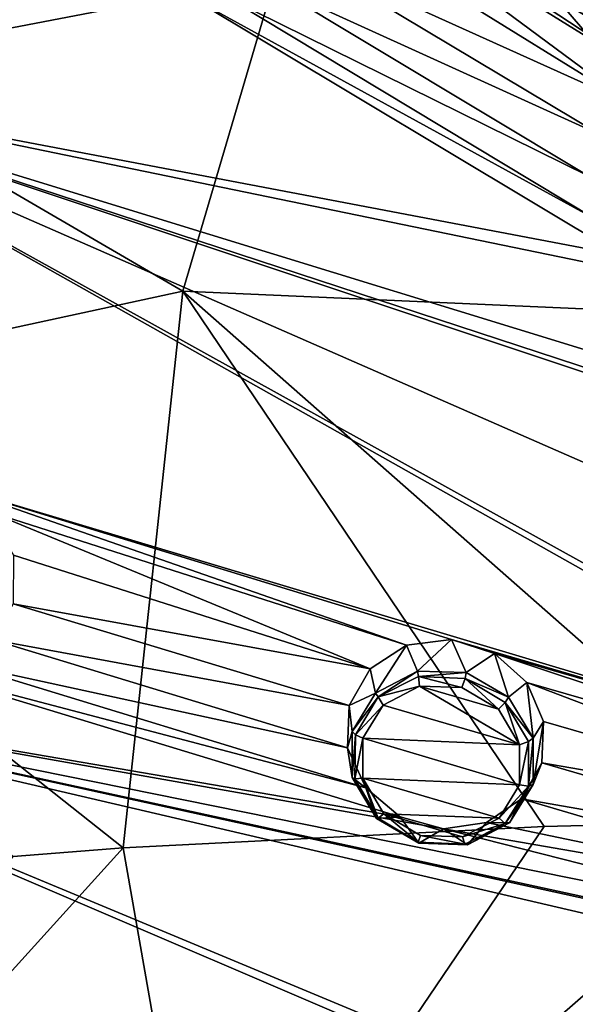
# Model space of a CAD drawing. Units: millimetres. Extents: x -114 to 282, y -414 to 256.
# Drawn here: x 183 to 192, y 203 to 219 of the extents above; entities that cross this region are included whole.
import ezdxf

# ---------------------------------------------------------------- set-up
doc = ezdxf.new("R2010")
doc.units = ezdxf.units.MM
doc.header["$LTSCALE"] = 65.185185
for name, color, linetype in [('1063', 7, 'CONTINUOUS'), ('1334', 7, 'CONTINUOUS'), ('1335', 7, 'CONTINUOUS'), ('1346', 7, 'CONTINUOUS'), ('1347', 7, 'CONTINUOUS'), ('408', 7, 'CONTINUOUS'), ('409', 7, 'CONTINUOUS'), ('602', 7, 'CONTINUOUS'), ('813', 7, 'CONTINUOUS')]:
    doc.layers.add(name, color=color, linetype=linetype)

msp = doc.modelspace()

# ---------------------------------------------------------------- linework, layer by layer
at = {"layer": '1063', "color": 7, "linetype": 'CONTINUOUS', "true_color": 0xababab}
for points in [[(189.322, 208.393, 95.334), (188.739, 208.089, 95.156), (190.923, 207.453, 95.228), (189.322, 208.393, 95.334)], [(189.999, 208.37, 95.414), (189.322, 208.393, 95.334), (190.587, 208.024, 95.375), (189.999, 208.37, 95.414)], [(190.587, 208.024, 95.375), (189.322, 208.393, 95.334), (190.923, 207.453, 95.228), (190.587, 208.024, 95.375)], [(188.739, 208.089, 95.156), (188.414, 207.559, 94.937), (190.923, 207.453, 95.228), (188.739, 208.089, 95.156)], [(190.923, 206.813, 95.014), (188.414, 207.559, 94.937), (188.413, 206.919, 94.723), (190.923, 206.813, 95.014)], [(190.923, 207.453, 95.228), (188.414, 207.559, 94.937), (190.923, 206.813, 95.014), (190.923, 207.453, 95.228)], [(190.593, 206.279, 94.793), (190.923, 206.813, 95.014), (188.413, 206.919, 94.723), (190.593, 206.279, 94.793)], [(188.75, 206.349, 94.576), (190.593, 206.279, 94.793), (188.413, 206.919, 94.723), (188.75, 206.349, 94.576)], [(190.011, 205.979, 94.616), (190.593, 206.279, 94.793), (188.75, 206.349, 94.576), (190.011, 205.979, 94.616)], [(189.336, 206.004, 94.537), (190.011, 205.979, 94.616), (188.75, 206.349, 94.576), (189.336, 206.004, 94.537)]]:
    msp.add_3dface(points, dxfattribs=at)
at = {"layer": '1334', "color": 7, "linetype": 'CONTINUOUS', "true_color": 0xababab}
for points in [[(188.198, 208.081, 93.7), (188.171, 207.403, 93.47), (188.246, 207.667, 94.775), (188.198, 208.081, 93.7)], [(188.246, 207.667, 94.775), (188.171, 207.403, 93.47), (188.246, 206.929, 94.526), (188.246, 207.667, 94.775)], [(188.171, 207.403, 93.47), (188.462, 206.764, 93.294), (188.246, 206.929, 94.526), (188.171, 207.403, 93.47)], [(190.952, 206.589, 93.561), (191.277, 207.165, 93.796), (190.759, 206.204, 94.579), (190.952, 206.589, 93.561)], [(190.759, 206.204, 94.579), (191.277, 207.165, 93.796), (191.138, 206.819, 94.832), (190.759, 206.204, 94.579)], [(188.246, 206.929, 94.526), (188.462, 206.764, 93.294), (188.635, 206.274, 94.351), (188.246, 206.929, 94.526)], [(188.462, 206.764, 93.294), (189.011, 206.3, 93.211), (188.635, 206.274, 94.351), (188.462, 206.764, 93.294)], [(190.392, 206.211, 93.361), (190.952, 206.589, 93.561), (190.759, 206.204, 94.579), (190.392, 206.211, 93.361)], [(188.635, 206.274, 94.351), (189.011, 206.3, 93.211), (189.309, 205.881, 94.298), (188.635, 206.274, 94.351)], [(189.011, 206.3, 93.211), (189.704, 206.106, 93.236), (189.309, 205.881, 94.298), (189.011, 206.3, 93.211)], [(189.704, 206.106, 93.236), (190.392, 206.211, 93.361), (190.088, 205.855, 94.382), (189.704, 206.106, 93.236)], [(190.088, 205.855, 94.382), (190.392, 206.211, 93.361), (190.759, 206.204, 94.579), (190.088, 205.855, 94.382)], [(189.309, 205.881, 94.298), (189.704, 206.106, 93.236), (190.088, 205.855, 94.382), (189.309, 205.881, 94.298)]]:
    msp.add_3dface(points, dxfattribs=at)
at = {"layer": '1335', "color": 7, "linetype": 'CONTINUOUS', "true_color": 0xababab}
for points in [[(189.113, 209.046, 94.142), (188.533, 208.668, 93.94), (188.619, 208.277, 95.025), (189.113, 209.046, 94.142)], [(189.289, 208.63, 95.224), (189.113, 209.046, 94.142), (188.619, 208.277, 95.025), (189.289, 208.63, 95.224)], [(189.834, 209.135, 94.266), (189.113, 209.046, 94.142), (189.289, 208.63, 95.224), (189.834, 209.135, 94.266)], [(190.069, 208.608, 95.309), (189.834, 209.135, 94.266), (189.289, 208.63, 95.224), (190.069, 208.608, 95.309)], [(190.522, 208.913, 94.281), (189.834, 209.135, 94.266), (190.069, 208.608, 95.309), (190.522, 208.913, 94.281)], [(190.747, 208.215, 95.257), (190.522, 208.913, 94.281), (190.069, 208.608, 95.309), (190.747, 208.215, 95.257)], [(191.038, 208.448, 94.193), (190.522, 208.913, 94.281), (190.747, 208.215, 95.257), (191.038, 208.448, 94.193)], [(188.533, 208.668, 93.94), (188.198, 208.081, 93.7), (188.619, 208.277, 95.025), (188.533, 208.668, 93.94)], [(191.138, 207.559, 95.082), (191.038, 208.448, 94.193), (190.747, 208.215, 95.257), (191.138, 207.559, 95.082)], [(191.307, 207.825, 94.02), (191.038, 208.448, 94.193), (191.138, 207.559, 95.082), (191.307, 207.825, 94.02)], [(188.198, 208.081, 93.7), (188.246, 207.667, 94.775), (188.619, 208.277, 95.025), (188.198, 208.081, 93.7)], [(191.277, 207.165, 93.796), (191.307, 207.825, 94.02), (191.138, 206.819, 94.832), (191.277, 207.165, 93.796)], [(191.138, 206.819, 94.832), (191.307, 207.825, 94.02), (191.138, 207.559, 95.082), (191.138, 206.819, 94.832)]]:
    msp.add_3dface(points, dxfattribs=at)
at = {"layer": '1346', "color": 7, "linetype": 'CONTINUOUS', "true_color": 0xababab}
for points in [[(189.289, 208.63, 95.224), (188.619, 208.277, 95.025), (188.66, 208.218, 95.127), (189.289, 208.63, 95.224)], [(189.289, 208.63, 95.224), (188.66, 208.218, 95.127), (189.306, 208.545, 95.321), (189.289, 208.63, 95.224)], [(188.66, 208.218, 95.127), (189.322, 208.393, 95.334), (189.306, 208.545, 95.321), (188.66, 208.218, 95.127)], [(190.069, 208.608, 95.309), (189.289, 208.63, 95.224), (189.306, 208.545, 95.321), (190.069, 208.608, 95.309)], [(190.069, 208.608, 95.309), (189.306, 208.545, 95.321), (190.05, 208.513, 95.407), (190.069, 208.608, 95.309)], [(189.322, 208.393, 95.334), (189.999, 208.37, 95.414), (189.306, 208.545, 95.321), (189.322, 208.393, 95.334)], [(189.306, 208.545, 95.321), (189.999, 208.37, 95.414), (190.05, 208.513, 95.407), (189.306, 208.545, 95.321)], [(190.747, 208.215, 95.257), (190.069, 208.608, 95.309), (190.05, 208.513, 95.407), (190.747, 208.215, 95.257)], [(188.739, 208.089, 95.156), (189.322, 208.393, 95.334), (188.66, 208.218, 95.127), (188.739, 208.089, 95.156)], [(189.999, 208.37, 95.414), (190.587, 208.024, 95.375), (190.05, 208.513, 95.407), (189.999, 208.37, 95.414)], [(190.05, 208.513, 95.407), (190.587, 208.024, 95.375), (190.693, 208.132, 95.363), (190.05, 208.513, 95.407)], [(190.747, 208.215, 95.257), (190.05, 208.513, 95.407), (190.693, 208.132, 95.363), (190.747, 208.215, 95.257)], [(188.619, 208.277, 95.025), (188.246, 207.667, 94.775), (188.66, 208.218, 95.127), (188.619, 208.277, 95.025)], [(188.246, 207.667, 94.775), (188.297, 207.611, 94.889), (188.66, 208.218, 95.127), (188.246, 207.667, 94.775)], [(188.297, 207.611, 94.889), (188.739, 208.089, 95.156), (188.66, 208.218, 95.127), (188.297, 207.611, 94.889)], [(191.138, 207.559, 95.082), (190.747, 208.215, 95.257), (190.693, 208.132, 95.363), (191.138, 207.559, 95.082)], [(188.414, 207.559, 94.937), (188.739, 208.089, 95.156), (188.297, 207.611, 94.889), (188.414, 207.559, 94.937)], [(190.587, 208.024, 95.375), (190.923, 207.453, 95.228), (190.693, 208.132, 95.363), (190.587, 208.024, 95.375)], [(190.693, 208.132, 95.363), (190.923, 207.453, 95.228), (191.065, 207.503, 95.201), (190.693, 208.132, 95.363)], [(191.138, 207.559, 95.082), (190.693, 208.132, 95.363), (191.065, 207.503, 95.201), (191.138, 207.559, 95.082)], [(190.923, 207.453, 95.228), (190.923, 206.813, 95.014), (191.065, 207.503, 95.201), (190.923, 207.453, 95.228)], [(191.065, 207.503, 95.201), (190.923, 206.813, 95.014), (191.065, 206.792, 94.963), (191.065, 207.503, 95.201)], [(191.138, 206.819, 94.832), (191.138, 207.559, 95.082), (191.065, 206.792, 94.963), (191.138, 206.819, 94.832)], [(191.138, 207.559, 95.082), (191.065, 207.503, 95.201), (191.065, 206.792, 94.963), (191.138, 207.559, 95.082)]]:
    msp.add_3dface(points, dxfattribs=at)
at = {"layer": '1347', "color": 7, "linetype": 'CONTINUOUS', "true_color": 0xababab}
for points in [[(188.246, 207.667, 94.775), (188.246, 206.929, 94.526), (188.297, 207.611, 94.889), (188.246, 207.667, 94.775)], [(188.297, 207.611, 94.889), (188.246, 206.929, 94.526), (188.286, 206.907, 94.64), (188.297, 207.611, 94.889)], [(188.414, 207.559, 94.937), (188.297, 207.611, 94.889), (188.286, 206.907, 94.64), (188.414, 207.559, 94.937)], [(188.413, 206.919, 94.723), (188.414, 207.559, 94.937), (188.286, 206.907, 94.64), (188.413, 206.919, 94.723)], [(188.246, 206.929, 94.526), (188.635, 206.274, 94.351), (188.658, 206.277, 94.478), (188.246, 206.929, 94.526)], [(188.246, 206.929, 94.526), (188.658, 206.277, 94.478), (188.286, 206.907, 94.64), (188.246, 206.929, 94.526)], [(188.658, 206.277, 94.478), (188.413, 206.919, 94.723), (188.286, 206.907, 94.64), (188.658, 206.277, 94.478)], [(188.75, 206.349, 94.576), (188.413, 206.919, 94.723), (188.658, 206.277, 94.478), (188.75, 206.349, 94.576)], [(190.923, 206.813, 95.014), (190.593, 206.279, 94.793), (191.065, 206.792, 94.963), (190.923, 206.813, 95.014)], [(191.065, 206.792, 94.963), (190.593, 206.279, 94.793), (190.691, 206.192, 94.714), (191.065, 206.792, 94.963)], [(190.759, 206.204, 94.579), (191.138, 206.819, 94.832), (190.691, 206.192, 94.714), (190.759, 206.204, 94.579)], [(191.138, 206.819, 94.832), (191.065, 206.792, 94.963), (190.691, 206.192, 94.714), (191.138, 206.819, 94.832)], [(189.302, 205.896, 94.434), (188.75, 206.349, 94.576), (188.658, 206.277, 94.478), (189.302, 205.896, 94.434)], [(189.336, 206.004, 94.537), (188.75, 206.349, 94.576), (189.302, 205.896, 94.434), (189.336, 206.004, 94.537)], [(188.635, 206.274, 94.351), (189.302, 205.896, 94.434), (188.658, 206.277, 94.478), (188.635, 206.274, 94.351)], [(188.635, 206.274, 94.351), (189.309, 205.881, 94.298), (189.302, 205.896, 94.434), (188.635, 206.274, 94.351)], [(190.593, 206.279, 94.793), (190.011, 205.979, 94.616), (190.691, 206.192, 94.714), (190.593, 206.279, 94.793)], [(190.691, 206.192, 94.714), (190.011, 205.979, 94.616), (190.046, 205.865, 94.52), (190.691, 206.192, 94.714)], [(190.088, 205.855, 94.382), (190.691, 206.192, 94.714), (190.046, 205.865, 94.52), (190.088, 205.855, 94.382)], [(190.088, 205.855, 94.382), (190.759, 206.204, 94.579), (190.691, 206.192, 94.714), (190.088, 205.855, 94.382)], [(190.046, 205.865, 94.52), (189.336, 206.004, 94.537), (189.302, 205.896, 94.434), (190.046, 205.865, 94.52)], [(190.011, 205.979, 94.616), (189.336, 206.004, 94.537), (190.046, 205.865, 94.52), (190.011, 205.979, 94.616)], [(189.309, 205.881, 94.298), (190.046, 205.865, 94.52), (189.302, 205.896, 94.434), (189.309, 205.881, 94.298)], [(189.309, 205.881, 94.298), (190.088, 205.855, 94.382), (190.046, 205.865, 94.52), (189.309, 205.881, 94.298)]]:
    msp.add_3dface(points, dxfattribs=at)
at = {"layer": '408', "color": 7, "linetype": 'CONTINUOUS', "true_color": 0xababab}
for points in [[(196.12, 199.339, 64.695), (185.917, 198.185, 66.697), (195.154, 206.244, 68.015), (196.12, 199.339, 64.695)], [(195.154, 206.244, 68.015), (185.917, 198.185, 66.697), (191.314, 206.144, 68.718), (195.154, 206.244, 68.015)], [(191.314, 206.144, 68.718), (185.917, 198.185, 66.697), (184.581, 205.805, 70.173), (191.314, 206.144, 68.718)], [(185.917, 198.185, 66.697), (176.015, 196.347, 69.534), (184.581, 205.805, 70.173), (185.917, 198.185, 66.697)], [(184.581, 205.805, 70.173), (176.015, 196.347, 69.534), (182.822, 205.668, 70.603), (184.581, 205.805, 70.173)]]:
    msp.add_3dface(points, dxfattribs=at)
at = {"layer": '409', "color": 7, "linetype": 'CONTINUOUS', "true_color": 0xababab}
for points in [[(188.091, 223.376, 77.803), (185.533, 214.708, 74.008), (177.543, 219.369, 78.411), (188.091, 223.376, 77.803)], [(188.091, 223.376, 77.803), (195.929, 214.249, 71.809), (185.533, 214.708, 74.008), (188.091, 223.376, 77.803)], [(197.807, 222.137, 75.625), (195.929, 214.249, 71.809), (188.091, 223.376, 77.803), (197.807, 222.137, 75.625)], [(177.543, 219.369, 78.411), (185.533, 214.708, 74.008), (175.951, 212.633, 75.781), (177.543, 219.369, 78.411)], [(185.533, 214.708, 74.008), (184.581, 205.805, 70.173), (175.951, 212.633, 75.781), (185.533, 214.708, 74.008)], [(191.314, 206.144, 68.718), (184.581, 205.805, 70.173), (185.533, 214.708, 74.008), (191.314, 206.144, 68.718)], [(195.154, 206.244, 68.015), (191.314, 206.144, 68.718), (185.533, 214.708, 74.008), (195.154, 206.244, 68.015)], [(195.929, 214.249, 71.809), (195.154, 206.244, 68.015), (185.533, 214.708, 74.008), (195.929, 214.249, 71.809)], [(184.581, 205.805, 70.173), (182.822, 205.668, 70.603), (175.951, 212.633, 75.781), (184.581, 205.805, 70.173)]]:
    msp.add_3dface(points, dxfattribs=at)
at = {"layer": '602', "color": 7, "linetype": 'CONTINUOUS', "true_color": 0xababab}
for points in [[(189.632, 234.175, 101.289), (212.371, 218.535, 99.201), (197.679, 240.366, 103.589), (189.632, 234.175, 101.289)], [(212.371, 218.535, 99.201), (189.632, 234.175, 101.289), (194.731, 231.191, 101.176), (212.371, 218.535, 99.201)], [(183.026, 226.631, 98.485), (178.119, 218.023, 95.286), (185.248, 222.292, 97.635), (183.026, 226.631, 98.485)], [(205.018, 211.642, 96.64), (183.026, 226.631, 98.485), (202.345, 212.978, 96.843), (205.018, 211.642, 96.64)], [(183.026, 226.631, 98.485), (205.018, 211.642, 96.64), (205.172, 216.428, 98.126), (183.026, 226.631, 98.485)], [(183.026, 226.631, 98.485), (186.852, 222.21, 97.839), (201.729, 213.352, 96.907), (183.026, 226.631, 98.485)], [(198.94, 222.61, 99.369), (183.026, 226.631, 98.485), (204.402, 217.576, 98.408), (198.94, 222.61, 99.369)], [(202.345, 212.978, 96.843), (183.026, 226.631, 98.485), (201.729, 213.352, 96.907), (202.345, 212.978, 96.843)], [(204.402, 217.576, 98.408), (183.026, 226.631, 98.485), (204.654, 216.916, 98.232), (204.402, 217.576, 98.408)], [(204.654, 216.916, 98.232), (183.026, 226.631, 98.485), (205.172, 216.428, 98.126), (204.654, 216.916, 98.232)], [(185.248, 222.292, 97.635), (178.119, 218.023, 95.286), (184.661, 221.752, 97.398), (185.248, 222.292, 97.635)], [(186.852, 222.21, 97.839), (187.424, 221.615, 97.75), (193.393, 217.914, 97.438), (186.852, 222.21, 97.839)], [(194.109, 217.826, 97.495), (186.852, 222.21, 97.839), (193.393, 217.914, 97.438), (194.109, 217.826, 97.495)], [(186.852, 222.21, 97.839), (194.109, 217.826, 97.495), (201.729, 213.352, 96.907), (186.852, 222.21, 97.839)], [(184.661, 221.752, 97.398), (178.119, 218.023, 95.286), (184.449, 221.101, 97.183), (184.661, 221.752, 97.398)], [(187.424, 221.615, 97.75), (187.623, 220.843, 97.559), (192.718, 217.69, 97.293), (187.424, 221.615, 97.75)], [(193.393, 217.914, 97.438), (187.424, 221.615, 97.75), (192.718, 217.69, 97.293), (193.393, 217.914, 97.438)], [(184.449, 221.101, 97.183), (178.119, 218.023, 95.286), (184.557, 220.409, 97.002), (184.449, 221.101, 97.183)], [(187.623, 220.843, 97.559), (187.407, 220.091, 97.314), (192.718, 217.69, 97.293), (187.623, 220.843, 97.559)], [(184.557, 220.409, 97.002), (178.119, 218.023, 95.286), (184.964, 219.823, 96.893), (184.557, 220.409, 97.002)], [(187.407, 220.091, 97.314), (186.932, 219.614, 97.112), (192.229, 217.204, 97.09), (187.407, 220.091, 97.314)], [(187.407, 220.091, 97.314), (192.229, 217.204, 97.09), (192.718, 217.69, 97.293), (187.407, 220.091, 97.314)], [(184.964, 219.823, 96.893), (178.119, 218.023, 95.286), (185.583, 219.461, 96.877), (184.964, 219.823, 96.893)], [(186.932, 219.614, 97.112), (186.282, 219.389, 96.955), (192.018, 216.555, 96.871), (186.932, 219.614, 97.112)], [(192.229, 217.204, 97.09), (186.932, 219.614, 97.112), (192.018, 216.555, 96.871), (192.229, 217.204, 97.09)], [(185.583, 219.461, 96.877), (178.119, 218.023, 95.286), (192.539, 215.285, 96.55), (185.583, 219.461, 96.877)], [(186.282, 219.389, 96.955), (185.583, 219.461, 96.877), (192.128, 215.867, 96.677), (186.282, 219.389, 96.955)], [(192.128, 215.867, 96.677), (185.583, 219.461, 96.877), (192.539, 215.285, 96.55), (192.128, 215.867, 96.677)], [(192.018, 216.555, 96.871), (186.282, 219.389, 96.955), (192.128, 215.867, 96.677), (192.018, 216.555, 96.871)], [(202.555, 207.323, 95.035), (178.119, 218.023, 95.286), (199.031, 206.43, 94.412), (202.555, 207.323, 95.035)], [(178.119, 218.023, 95.286), (202.555, 207.323, 95.035), (200.795, 210.457, 95.907), (178.119, 218.023, 95.286)], [(178.119, 218.023, 95.286), (181.722, 211.624, 93.905), (198.324, 206.651, 94.417), (178.119, 218.023, 95.286)], [(192.539, 215.285, 96.55), (178.119, 218.023, 95.286), (193.163, 214.928, 96.515), (192.539, 215.285, 96.55)], [(193.163, 214.928, 96.515), (178.119, 218.023, 95.286), (199.746, 211.38, 96.105), (193.163, 214.928, 96.515)], [(199.031, 206.43, 94.412), (178.119, 218.023, 95.286), (198.324, 206.651, 94.417), (199.031, 206.43, 94.412)], [(199.746, 211.38, 96.105), (178.119, 218.023, 95.286), (200.166, 210.803, 95.96), (199.746, 211.38, 96.105)], [(200.166, 210.803, 95.96), (178.119, 218.023, 95.286), (200.795, 210.457, 95.907), (200.166, 210.803, 95.96)], [(181.722, 211.624, 93.905), (182.426, 211.186, 93.875), (189.113, 209.046, 94.142), (181.722, 211.624, 93.905)], [(189.834, 209.135, 94.266), (181.722, 211.624, 93.905), (189.113, 209.046, 94.142), (189.834, 209.135, 94.266)], [(181.722, 211.624, 93.905), (189.834, 209.135, 94.266), (198.324, 206.651, 94.417), (181.722, 211.624, 93.905)], [(182.426, 211.186, 93.875), (182.824, 210.488, 93.711), (188.533, 208.668, 93.94), (182.426, 211.186, 93.875)], [(189.113, 209.046, 94.142), (182.426, 211.186, 93.875), (188.533, 208.668, 93.94), (189.113, 209.046, 94.142)], [(182.824, 210.488, 93.711), (182.819, 209.709, 93.456), (188.533, 208.668, 93.94), (182.824, 210.488, 93.711)], [(182.819, 209.709, 93.456), (182.494, 209.133, 93.217), (188.198, 208.081, 93.7), (182.819, 209.709, 93.456)], [(182.819, 209.709, 93.456), (188.198, 208.081, 93.7), (188.533, 208.668, 93.94), (182.819, 209.709, 93.456)], [(182.494, 209.133, 93.217), (181.935, 208.759, 93.005), (188.171, 207.403, 93.47), (182.494, 209.133, 93.217)], [(188.198, 208.081, 93.7), (182.494, 209.133, 93.217), (188.171, 207.403, 93.47), (188.198, 208.081, 93.7)], [(189.834, 209.135, 94.266), (190.522, 208.913, 94.281), (198.324, 206.651, 94.417), (189.834, 209.135, 94.266)], [(190.522, 208.913, 94.281), (191.038, 208.448, 94.193), (197.607, 206.556, 94.312), (190.522, 208.913, 94.281)], [(198.324, 206.651, 94.417), (190.522, 208.913, 94.281), (197.607, 206.556, 94.312), (198.324, 206.651, 94.417)], [(201.038, 202.636, 93.293), (175.097, 208.683, 91.816), (197.606, 199.313, 91.766), (201.038, 202.636, 93.293)], [(175.097, 208.683, 91.816), (201.038, 202.636, 93.293), (198.215, 203.626, 93.369), (175.097, 208.683, 91.816)], [(175.097, 208.683, 91.816), (179.69, 200.154, 89.643), (196.887, 199.352, 91.704), (175.097, 208.683, 91.816)], [(181.25, 208.66, 92.863), (175.097, 208.683, 91.816), (189.011, 206.3, 93.211), (181.25, 208.66, 92.863)], [(189.011, 206.3, 93.211), (175.097, 208.683, 91.816), (189.704, 206.106, 93.236), (189.011, 206.3, 93.211)], [(189.704, 206.106, 93.236), (175.097, 208.683, 91.816), (196.961, 204.266, 93.462), (189.704, 206.106, 93.236)], [(197.606, 199.313, 91.766), (175.097, 208.683, 91.816), (196.887, 199.352, 91.704), (197.606, 199.313, 91.766)], [(196.961, 204.266, 93.462), (175.097, 208.683, 91.816), (197.519, 203.809, 93.361), (196.961, 204.266, 93.462)], [(197.519, 203.809, 93.361), (175.097, 208.683, 91.816), (198.215, 203.626, 93.369), (197.519, 203.809, 93.361)], [(181.935, 208.759, 93.005), (181.25, 208.66, 92.863), (188.462, 206.764, 93.294), (181.935, 208.759, 93.005)], [(188.171, 207.403, 93.47), (181.935, 208.759, 93.005), (188.462, 206.764, 93.294), (188.171, 207.403, 93.47)], [(188.462, 206.764, 93.294), (181.25, 208.66, 92.863), (189.011, 206.3, 93.211), (188.462, 206.764, 93.294)], [(191.038, 208.448, 94.193), (191.307, 207.825, 94.02), (197.024, 206.173, 94.122), (191.038, 208.448, 94.193)], [(197.607, 206.556, 94.312), (191.038, 208.448, 94.193), (197.024, 206.173, 94.122), (197.607, 206.556, 94.312)], [(191.307, 207.825, 94.02), (191.277, 207.165, 93.796), (197.024, 206.173, 94.122), (191.307, 207.825, 94.02)], [(191.277, 207.165, 93.796), (190.952, 206.589, 93.561), (196.688, 205.585, 93.886), (191.277, 207.165, 93.796)], [(197.024, 206.173, 94.122), (191.277, 207.165, 93.796), (196.688, 205.585, 93.886), (197.024, 206.173, 94.122)], [(190.952, 206.589, 93.561), (190.392, 206.211, 93.361), (196.663, 204.904, 93.65), (190.952, 206.589, 93.561)], [(196.688, 205.585, 93.886), (190.952, 206.589, 93.561), (196.663, 204.904, 93.65), (196.688, 205.585, 93.886)], [(190.392, 206.211, 93.361), (189.704, 206.106, 93.236), (196.663, 204.904, 93.65), (190.392, 206.211, 93.361)], [(196.663, 204.904, 93.65), (189.704, 206.106, 93.236), (196.961, 204.266, 93.462), (196.663, 204.904, 93.65)]]:
    msp.add_3dface(points, dxfattribs=at)
at = {"layer": '813', "color": 7, "linetype": 'CONTINUOUS', "true_color": 0xababab}
msp.add_3dface([(178.119, 218.023, 95.286), (183.026, 226.631, 98.485), (180.689, 224.214, 97.346), (178.119, 218.023, 95.286)], dxfattribs=at)

doc.saveas('drawing.dxf')
